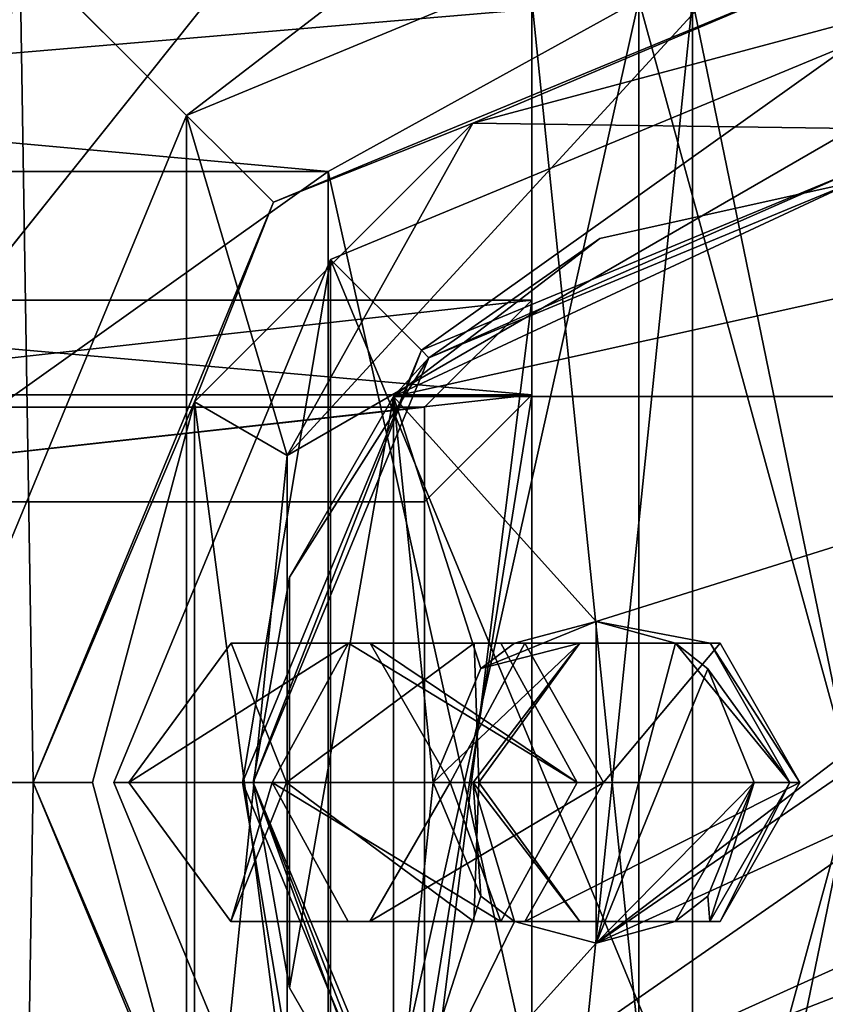
# Model space of a CAD drawing. Units: millimetres. Extents: x -325 to 325, y -1193 to 324.
# Drawn here: x -262 to -258, y -405 to -400 of the extents above; entities that cross this region are included whole.
import ezdxf

# ---------------------------------------------------------------- set-up
doc = ezdxf.new("R2010")
doc.units = ezdxf.units.MM
doc.header["$LTSCALE"] = 65.185185
for name, color, linetype in [('1', 7, 'CONTINUOUS'), ('10', 7, 'CONTINUOUS'), ('11', 7, 'CONTINUOUS'), ('12', 7, 'CONTINUOUS'), ('1372', 7, 'CONTINUOUS'), ('1373', 7, 'CONTINUOUS'), ('1385', 7, 'CONTINUOUS'), ('1490', 7, 'CONTINUOUS'), ('15', 7, 'CONTINUOUS'), ('1508', 7, 'CONTINUOUS'), ('16', 7, 'CONTINUOUS'), ('17', 7, 'CONTINUOUS'), ('18', 7, 'CONTINUOUS'), ('2', 7, 'CONTINUOUS'), ('277', 7, 'CONTINUOUS'), ('278', 7, 'CONTINUOUS'), ('279', 7, 'CONTINUOUS'), ('281', 7, 'CONTINUOUS'), ('283', 7, 'CONTINUOUS'), ('285', 7, 'CONTINUOUS'), ('3', 7, 'CONTINUOUS'), ('319', 7, 'CONTINUOUS'), ('320', 7, 'CONTINUOUS'), ('325', 7, 'CONTINUOUS'), ('328', 7, 'CONTINUOUS'), ('329', 7, 'CONTINUOUS'), ('334', 7, 'CONTINUOUS'), ('336', 7, 'CONTINUOUS'), ('341', 7, 'CONTINUOUS'), ('344', 7, 'CONTINUOUS'), ('346', 7, 'CONTINUOUS'), ('347', 7, 'CONTINUOUS'), ('348', 7, 'CONTINUOUS'), ('4', 7, 'CONTINUOUS'), ('5', 7, 'CONTINUOUS'), ('603', 7, 'CONTINUOUS'), ('605', 7, 'CONTINUOUS'), ('607', 7, 'CONTINUOUS'), ('608', 7, 'CONTINUOUS'), ('609', 7, 'CONTINUOUS'), ('610', 7, 'CONTINUOUS'), ('611', 7, 'CONTINUOUS'), ('612', 7, 'CONTINUOUS'), ('8', 7, 'CONTINUOUS'), ('9', 7, 'CONTINUOUS')]:
    doc.layers.add(name, color=color, linetype=linetype)

msp = doc.modelspace()

# ---------------------------------------------------------------- linework, layer by layer
at = {"layer": '1', "color": 40, "linetype": 'Continuous', "true_color": 0xf1ae1b}
for points in [[(-258, -407.45, 301), (-258, -400.55, 301), (-260.4395, -401.5605, 301), (-258, -407.45, 301)], [(-261.45, -404, 301), (-260.4395, -406.4395, 301), (-260.4395, -401.5605, 301), (-261.45, -404, 301)], [(-260.4395, -406.4395, 301), (-258, -407.45, 301), (-260.4395, -401.5605, 301), (-260.4395, -406.4395, 301)]]:
    msp.add_3dface(points, dxfattribs=at)
at = {"layer": '10', "linetype": 'Continuous'}
for points in [[(-259.9799, -405.9799, 281.3), (-260.8, -404, 281.3), (-260.1448, -405.8, 279.8), (-259.9799, -405.9799, 281.3)], [(-260.8, -404, 281.3), (-260.8, -404, 277.8), (-260.6311, -404.9579, 277.8), (-260.8, -404, 281.3)], [(-260.8, -404, 281.3), (-260.6311, -404.9579, 277.8), (-260.1448, -405.8, 277.8), (-260.8, -404, 281.3)], [(-260.8, -404, 281.3), (-260.1448, -405.8, 277.8), (-260.1448, -405.8, 279.8), (-260.8, -404, 281.3)]]:
    msp.add_3dface(points, dxfattribs=at)
at = {"layer": '11', "linetype": 'Continuous'}
for points in [[(-255.8552, -402.2, 277.8), (-260.1448, -402.2, 277.8), (-255.8552, -402.2, 279.8), (-255.8552, -402.2, 277.8)], [(-260.1448, -402.2, 277.8), (-260.1448, -402.2, 279.8), (-255.8552, -402.2, 279.8), (-260.1448, -402.2, 277.8)]]:
    msp.add_3dface(points, dxfattribs=at)
at = {"layer": '12', "linetype": 'Continuous'}
for points in [[(-260.1448, -402.2, 279.8), (-259.1832, -401.4623, 279.8), (-258, -401.2, 279.8), (-260.1448, -402.2, 279.8)], [(-260.1448, -402.2, 279.8), (-258, -401.2, 279.8), (-256.8168, -401.4623, 279.8), (-260.1448, -402.2, 279.8)], [(-260.1448, -402.2, 279.8), (-256.8168, -401.4623, 279.8), (-255.8552, -402.2, 279.8), (-260.1448, -402.2, 279.8)]]:
    msp.add_3dface(points, dxfattribs=at)
at = {"layer": '1372', "color": 244, "linetype": 'Continuous', "true_color": 0xa71325}
for points in [[(-262.2799, -401.9422, 299), (-323, -334, 299), (-260.9597, -400.2868, 299), (-262.2799, -401.9422, 299)], [(-260.9597, -407.7132, 299), (-323, -334, 299), (-262.2799, -406.0578, 299), (-260.9597, -407.7132, 299)], [(-323, -334, 299), (-260.9597, -407.7132, 299), (-276.946, -449.3688, 299), (-323, -334, 299)], [(-275.1054, -343.2152, 299), (-233, -334, 299), (-253.7201, -401.9422, 299), (-275.1054, -343.2152, 299)], [(-275, -344, 299), (-275.1054, -343.2152, 299), (-253.7201, -401.9422, 299), (-275, -344, 299)], [(-275.1054, -344.7848, 299), (-275, -344, 299), (-253.7201, -401.9422, 299), (-275.1054, -344.7848, 299)], [(-275.4019, -345.4974, 299), (-275.1054, -344.7848, 299), (-253.7201, -401.9422, 299), (-275.4019, -345.4974, 299)], [(-275.8787, -346.1213, 299), (-275.4019, -345.4974, 299), (-253.7201, -401.9422, 299), (-275.8787, -346.1213, 299)], [(-276.5026, -346.5981, 299), (-275.8787, -346.1213, 299), (-253.7201, -401.9422, 299), (-276.5026, -346.5981, 299)], [(-277.2217, -346.8959, 299), (-276.5026, -346.5981, 299), (-253.7201, -401.9422, 299), (-277.2217, -346.8959, 299)], [(-278, -347, 299), (-277.2217, -346.8959, 299), (-253.7201, -401.9422, 299), (-278, -347, 299)], [(-255.0403, -400.2868, 299), (-278, -347, 299), (-253.7201, -401.9422, 299), (-255.0403, -400.2868, 299)]]:
    msp.add_3dface(points, dxfattribs=at)
at = {"layer": '1373', "color": 244, "linetype": 'Continuous', "true_color": 0xa71325}
for points in [[(-233, -334, 300), (-278, -680, 300), (-277.2217, -680.1041, 300), (-233, -334, 300)], [(-278, -680, 300), (-233, -334, 300), (-261.1054, -454.7848, 300), (-278, -680, 300)], [(-233, -334, 300), (-277.2217, -680.1041, 300), (-276.5026, -680.4019, 300), (-233, -334, 300)], [(-233, -334, 300), (-276.5026, -680.4019, 300), (-275.8787, -680.8787, 300), (-233, -334, 300)], [(-233, -334, 300), (-275.8787, -680.8787, 300), (-275.4019, -681.5026, 300), (-233, -334, 300)], [(-233, -334, 300), (-275.4019, -681.5026, 300), (-275.1054, -682.2152, 300), (-233, -334, 300)], [(-275, -683, 300), (-233, -334, 300), (-275.1054, -682.2152, 300), (-275, -683, 300)], [(-233, -334, 300), (-275, -683, 300), (-245, -738, 300), (-233, -334, 300)], [(-233, -334, 300), (-253.7201, -406.0578, 300), (-264, -451, 300), (-233, -334, 300)], [(-233, -334, 300), (-264, -451, 300), (-263.2217, -451.1041, 300), (-233, -334, 300)], [(-233, -334, 300), (-263.2217, -451.1041, 300), (-262.5026, -451.4019, 300), (-233, -334, 300)], [(-233, -334, 300), (-262.5026, -451.4019, 300), (-261.8787, -451.8787, 300), (-233, -334, 300)], [(-233, -334, 300), (-261.8787, -451.8787, 300), (-261.4019, -452.5026, 300), (-233, -334, 300)], [(-233, -334, 300), (-261.4019, -452.5026, 300), (-261.1054, -453.2152, 300), (-233, -334, 300)], [(-233, -334, 300), (-261, -454, 300), (-261.1054, -454.7848, 300), (-233, -334, 300)], [(-261, -454, 300), (-233, -334, 300), (-261.1054, -453.2152, 300), (-261, -454, 300)], [(-278, -347, 300), (-262.2799, -401.9422, 300), (-260.9597, -400.2868, 300), (-278, -347, 300)]]:
    msp.add_3dface(points, dxfattribs=at)
at = {"layer": '1385', "linetype": 'Continuous'}
for points in [[(-262.2799, -401.9422, 299), (-260.9597, -400.2868, 299), (-262.2799, -401.9422, 300), (-262.2799, -401.9422, 299)], [(-262.2799, -401.9422, 300), (-260.9597, -400.2868, 299), (-260.9597, -400.2868, 300), (-262.2799, -401.9422, 300)]]:
    msp.add_3dface(points, dxfattribs=at)
at = {"layer": '1490', "color": 252, "linetype": 'Continuous', "true_color": 0x86919e}
for points in [[(323.8, -295.2, -299), (323.8, -1037.3, -299), (-323.8, -295.2, -299), (323.8, -295.2, -299)], [(-323.8, -295.2, -299), (323.8, -1037.3, -299), (-323.8, -1037.3, -299), (-323.8, -295.2, -299)]]:
    msp.add_3dface(points, dxfattribs=at)
at = {"layer": '15', "linetype": 'Continuous'}
for points in [[(-259.2, -403.25, 277.8), (-259.2, -404.75, 277.8), (-258.8302, -403.3509, 277.7337), (-259.2, -403.25, 277.8)], [(-258.8302, -403.3509, 277.7337), (-259.2, -404.75, 277.8), (-258.678, -403.4697, 277.7064), (-258.8302, -403.3509, 277.7337)], [(-258.678, -403.4697, 277.7064), (-259.2, -404.75, 277.8), (-258.4618, -404, 277.6676), (-258.678, -403.4697, 277.7064)], [(-258.4618, -404, 277.6676), (-259.2, -404.75, 277.8), (-258.8309, -404.6495, 277.7338), (-258.4618, -404, 277.6676)], [(-258.678, -404.5303, 277.7064), (-258.4618, -404, 277.6676), (-258.8309, -404.6495, 277.7338), (-258.678, -404.5303, 277.7064)]]:
    msp.add_3dface(points, dxfattribs=at)
at = {"layer": '1508', "color": 252, "linetype": 'Continuous', "true_color": 0x86919e}
for points in [[(-232.5, -334, 299), (-323.5, -334, 299), (-323.5, -1032, 299), (-232.5, -334, 299)], [(-232.5, -334, 299), (-323.5, -1032, 299), (-232.5, -632.5, 299), (-232.5, -334, 299)]]:
    msp.add_3dface(points, dxfattribs=at)
at = {"layer": '16', "linetype": 'Continuous'}
for points in [[(-259.2888, -404, 253.038), (-260.7112, -404, 252.562), (-260.3556, -403.3505, 252.681), (-259.2888, -404, 253.038)], [(-259.6437, -403.3509, 252.9192), (-259.2888, -404, 253.038), (-260.3556, -403.3505, 252.681), (-259.6437, -403.3509, 252.9192)], [(-260.3563, -404.6491, 252.6808), (-260.7112, -404, 252.562), (-259.6444, -404.6495, 252.919), (-260.3563, -404.6491, 252.6808)], [(-259.6444, -404.6495, 252.919), (-260.7112, -404, 252.562), (-259.2888, -404, 253.038), (-259.6444, -404.6495, 252.919)]]:
    msp.add_3dface(points, dxfattribs=at)
at = {"layer": '17', "linetype": 'Continuous'}
for points in [[(-259.5809, -403.3506, 277.8), (-259.2, -403.25, 277.8), (-258.6683, -403.3509, 272.84), (-259.5809, -403.3506, 277.8)], [(-259.2, -403.25, 277.8), (-258.8302, -403.3509, 277.7337), (-258.6683, -403.3509, 272.84), (-259.2, -403.25, 277.8)], [(-260.3556, -403.3505, 252.681), (-260.7112, -404, 252.562), (-261.3799, -404, 257.8572), (-260.3556, -403.3505, 252.681)], [(-260.3556, -403.3505, 252.681), (-261.3799, -404, 257.8572), (-260.9029, -403.3505, 259.1224), (-260.3556, -403.3505, 252.681)], [(-261.3799, -404, 257.8572), (-260.6452, -404, 262.9347), (-260.9029, -403.3505, 259.1224), (-261.3799, -404, 257.8572)], [(-260.9029, -403.3505, 259.1224), (-260.6452, -404, 262.9347), (-259.7694, -403.3504, 265.3596), (-260.9029, -403.3505, 259.1224)], [(-260.9029, -403.3505, 259.1224), (-259.7694, -403.3504, 265.3596), (-259.5324, -403.3508, 262.758), (-260.9029, -403.3505, 259.1224)], [(-259.6437, -403.3509, 252.9192), (-260.3556, -403.3505, 252.681), (-260.9029, -403.3505, 259.1224), (-259.6437, -403.3509, 252.9192)], [(-259.6437, -403.3509, 252.9192), (-260.9029, -403.3505, 259.1224), (-260.2543, -403.3509, 257.8271), (-259.6437, -403.3509, 252.9192)], [(-260.2543, -403.3509, 257.8271), (-260.9029, -403.3505, 259.1224), (-259.5324, -403.3508, 262.758), (-260.2543, -403.3509, 257.8271)], [(-260.6452, -404, 262.9347), (-259.7472, -404, 267.8228), (-259.7694, -403.3504, 265.3596), (-260.6452, -404, 262.9347)], [(-260.2543, -403.3509, 257.8271), (-259.5324, -403.3508, 262.758), (-259.8805, -404, 257.8087), (-260.2543, -403.3509, 257.8271)], [(-259.2888, -404, 253.038), (-259.6437, -403.3509, 252.9192), (-260.2543, -403.3509, 257.8271), (-259.2888, -404, 253.038)], [(-259.2888, -404, 253.038), (-260.2543, -403.3509, 257.8271), (-259.8805, -404, 257.8087), (-259.2888, -404, 253.038)], [(-259.9609, -404, 277.8), (-259.7371, -403.4685, 277.8), (-259.2757, -403.3505, 271.4675), (-259.9609, -404, 277.8)], [(-259.7739, -404, 272.6067), (-259.9609, -404, 277.8), (-259.2757, -403.3505, 271.4675), (-259.7739, -404, 272.6067)], [(-259.8805, -404, 257.8087), (-259.5324, -403.3508, 262.758), (-259.1656, -404, 262.6832), (-259.8805, -404, 257.8087)], [(-259.7472, -404, 267.8228), (-259.7739, -404, 272.6067), (-259.2757, -403.3505, 271.4675), (-259.7472, -404, 267.8228)], [(-259.7694, -403.3504, 265.3596), (-259.7472, -404, 267.8228), (-259.2757, -403.3505, 271.4675), (-259.7694, -403.3504, 265.3596)], [(-259.7694, -403.3504, 265.3596), (-259.2757, -403.3505, 271.4675), (-258.621, -403.3509, 267.7579), (-259.7694, -403.3504, 265.3596)], [(-259.5324, -403.3508, 262.758), (-259.7694, -403.3504, 265.3596), (-258.621, -403.3509, 267.7579), (-259.5324, -403.3508, 262.758)], [(-259.7371, -403.4685, 277.8), (-259.5809, -403.3506, 277.8), (-259.2757, -403.3505, 271.4675), (-259.7371, -403.4685, 277.8)], [(-259.2757, -403.3505, 271.4675), (-259.5809, -403.3506, 277.8), (-258.6683, -403.3509, 272.84), (-259.2757, -403.3505, 271.4675)], [(-259.5324, -403.3508, 262.758), (-258.621, -403.3509, 267.7579), (-259.1656, -404, 262.6832), (-259.5324, -403.3508, 262.758)], [(-258.621, -403.3509, 267.7579), (-259.2757, -403.3505, 271.4675), (-258.6683, -403.3509, 272.84), (-258.621, -403.3509, 267.7579)], [(-259.1656, -404, 262.6832), (-258.621, -403.3509, 267.7579), (-258.2494, -404, 267.713), (-259.1656, -404, 262.6832)], [(-258.8302, -403.3509, 277.7337), (-258.678, -403.4697, 277.7064), (-258.2968, -404, 272.8856), (-258.8302, -403.3509, 277.7337)], [(-258.6683, -403.3509, 272.84), (-258.8302, -403.3509, 277.7337), (-258.2968, -404, 272.8856), (-258.6683, -403.3509, 272.84)], [(-258.621, -403.3509, 267.7579), (-258.6683, -403.3509, 272.84), (-258.2494, -404, 267.713), (-258.621, -403.3509, 267.7579)], [(-258.2494, -404, 267.713), (-258.6683, -403.3509, 272.84), (-258.2968, -404, 272.8856), (-258.2494, -404, 267.713)], [(-258.678, -403.4697, 277.7064), (-258.4618, -404, 277.6676), (-258.2968, -404, 272.8856), (-258.678, -403.4697, 277.7064)]]:
    msp.add_3dface(points, dxfattribs=at)
at = {"layer": '18', "linetype": 'Continuous'}
for points in [[(-261.3799, -404, 257.8572), (-260.7112, -404, 252.562), (-260.9036, -404.6491, 259.1225), (-261.3799, -404, 257.8572)], [(-260.6452, -404, 262.9347), (-261.3799, -404, 257.8572), (-260.9036, -404.6491, 259.1225), (-260.6452, -404, 262.9347)], [(-260.7112, -404, 252.562), (-260.3563, -404.6491, 252.6808), (-260.9036, -404.6491, 259.1225), (-260.7112, -404, 252.562)], [(-260.6452, -404, 262.9347), (-260.9036, -404.6491, 259.1225), (-259.7701, -404.6492, 265.3597), (-260.6452, -404, 262.9347)], [(-259.7472, -404, 267.8228), (-260.6452, -404, 262.9347), (-259.7701, -404.6492, 265.3597), (-259.7472, -404, 267.8228)], [(-259.6444, -404.6495, 252.919), (-259.8805, -404, 257.8087), (-260.255, -404.6495, 257.8271), (-259.6444, -404.6495, 252.919)], [(-259.8805, -404, 257.8087), (-259.1656, -404, 262.6832), (-260.255, -404.6495, 257.8271), (-259.8805, -404, 257.8087)], [(-259.1656, -404, 262.6832), (-259.533, -404.6496, 262.7581), (-260.255, -404.6495, 257.8271), (-259.1656, -404, 262.6832)], [(-259.7373, -404.5313, 277.8), (-259.9609, -404, 277.8), (-259.7739, -404, 272.6067), (-259.7373, -404.5313, 277.8)], [(-259.6444, -404.6495, 252.919), (-259.2888, -404, 253.038), (-259.8805, -404, 257.8087), (-259.6444, -404.6495, 252.919)], [(-259.5814, -404.6491, 277.8), (-259.7373, -404.5313, 277.8), (-259.7739, -404, 272.6067), (-259.5814, -404.6491, 277.8)], [(-259.5814, -404.6491, 277.8), (-259.7739, -404, 272.6067), (-259.2764, -404.6491, 271.4674), (-259.5814, -404.6491, 277.8)], [(-259.7739, -404, 272.6067), (-259.7472, -404, 267.8228), (-259.2764, -404.6491, 271.4674), (-259.7739, -404, 272.6067)], [(-259.7472, -404, 267.8228), (-259.7701, -404.6492, 265.3597), (-259.2764, -404.6491, 271.4674), (-259.7472, -404, 267.8228)], [(-259.1656, -404, 262.6832), (-258.2494, -404, 267.713), (-259.533, -404.6496, 262.7581), (-259.1656, -404, 262.6832)], [(-258.2494, -404, 267.713), (-258.6217, -404.6495, 267.758), (-259.533, -404.6496, 262.7581), (-258.2494, -404, 267.713)], [(-258.4618, -404, 277.6676), (-258.678, -404.5303, 277.7064), (-258.669, -404.6495, 272.8399), (-258.4618, -404, 277.6676)], [(-258.2968, -404, 272.8856), (-258.4618, -404, 277.6676), (-258.669, -404.6495, 272.8399), (-258.2968, -404, 272.8856)], [(-258.2968, -404, 272.8856), (-258.669, -404.6495, 272.8399), (-258.6217, -404.6495, 267.758), (-258.2968, -404, 272.8856)], [(-258.2494, -404, 267.713), (-258.2968, -404, 272.8856), (-258.6217, -404.6495, 267.758), (-258.2494, -404, 267.713)], [(-258.678, -404.5303, 277.7064), (-258.8309, -404.6495, 277.7338), (-258.669, -404.6495, 272.8399), (-258.678, -404.5303, 277.7064)], [(-260.3563, -404.6491, 252.6808), (-260.255, -404.6495, 257.8271), (-260.9036, -404.6491, 259.1225), (-260.3563, -404.6491, 252.6808)], [(-260.255, -404.6495, 257.8271), (-259.533, -404.6496, 262.7581), (-260.9036, -404.6491, 259.1225), (-260.255, -404.6495, 257.8271)], [(-260.9036, -404.6491, 259.1225), (-259.533, -404.6496, 262.7581), (-259.7701, -404.6492, 265.3597), (-260.9036, -404.6491, 259.1225)], [(-260.3563, -404.6491, 252.6808), (-259.6444, -404.6495, 252.919), (-260.255, -404.6495, 257.8271), (-260.3563, -404.6491, 252.6808)], [(-259.7701, -404.6492, 265.3597), (-258.6217, -404.6495, 267.758), (-259.2764, -404.6491, 271.4674), (-259.7701, -404.6492, 265.3597)], [(-259.533, -404.6496, 262.7581), (-258.6217, -404.6495, 267.758), (-259.7701, -404.6492, 265.3597), (-259.533, -404.6496, 262.7581)], [(-259.2, -404.75, 277.8), (-259.5814, -404.6491, 277.8), (-258.8309, -404.6495, 277.7338), (-259.2, -404.75, 277.8)], [(-258.8309, -404.6495, 277.7338), (-259.5814, -404.6491, 277.8), (-258.669, -404.6495, 272.8399), (-258.8309, -404.6495, 277.7338)], [(-258.669, -404.6495, 272.8399), (-259.5814, -404.6491, 277.8), (-259.2764, -404.6491, 271.4674), (-258.669, -404.6495, 272.8399)], [(-258.6217, -404.6495, 267.758), (-258.669, -404.6495, 272.8399), (-259.2764, -404.6491, 271.4674), (-258.6217, -404.6495, 267.758)]]:
    msp.add_3dface(points, dxfattribs=at)
at = {"layer": '2', "color": 40, "linetype": 'Continuous', "true_color": 0xf1ae1b}
for points in [[(-260.4395, -401.5605, 301), (-258, -400.55, 301), (-260.4395, -401.5605, 299.8), (-260.4395, -401.5605, 301)], [(-260.4395, -401.5605, 299.8), (-258, -400.55, 301), (-258, -400.55, 299.8), (-260.4395, -401.5605, 299.8)], [(-261.45, -404, 301), (-260.4395, -401.5605, 301), (-261.45, -404, 299.8), (-261.45, -404, 301)], [(-261.45, -404, 299.8), (-260.4395, -401.5605, 301), (-260.4395, -401.5605, 299.8), (-261.45, -404, 299.8)], [(-260.4395, -406.4395, 301), (-261.45, -404, 301), (-260.4395, -406.4395, 299.8), (-260.4395, -406.4395, 301)], [(-260.4395, -406.4395, 299.8), (-261.45, -404, 301), (-261.45, -404, 299.8), (-260.4395, -406.4395, 299.8)]]:
    msp.add_3dface(points, dxfattribs=at)
at = {"layer": '277', "color": 7, "linetype": 'Continuous'}
for points in [[(-264.5, -401.75, 255), (-264, -402.2501, 255), (-259.5, -401.75, 255), (-264.5, -401.75, 255)], [(-264, -402.2501, 255), (-260, -402.2501, 255), (-259.5, -401.75, 255), (-264, -402.2501, 255)], [(-260, -402.2501, 255), (-260, -405.7499, 255), (-259.5, -401.75, 255), (-260, -402.2501, 255)], [(-260, -405.7499, 255), (-259.5, -406.25, 255), (-259.5, -401.75, 255), (-260, -405.7499, 255)]]:
    msp.add_3dface(points, dxfattribs=at)
at = {"layer": '278', "color": 7, "linetype": 'Continuous'}
for points in [[(-264.5, -402.1916, 229.7), (-259.5, -402.1916, 229.7), (-264, -402.6917, 229.7), (-264.5, -402.1916, 229.7)], [(-264, -402.6917, 229.7), (-259.5, -402.1916, 229.7), (-260, -402.6917, 229.7), (-264, -402.6917, 229.7)], [(-259.5, -402.1916, 229.7), (-259.5, -405.8084, 229.7), (-260, -405.3083, 229.7), (-259.5, -402.1916, 229.7)], [(-259.5, -402.1916, 229.7), (-260, -405.3083, 229.7), (-260, -402.6917, 229.7), (-259.5, -402.1916, 229.7)]]:
    msp.add_3dface(points, dxfattribs=at)
at = {"layer": '279', "color": 7, "linetype": 'Continuous'}
for points in [[(-259.5, -401.75, 255), (-259.5, -406.25, 255), (-259.5, -405.8084, 229.7), (-259.5, -401.75, 255)], [(-259.5, -401.75, 255), (-259.5, -405.8084, 229.7), (-259.5, -402.1916, 229.7), (-259.5, -401.75, 255)]]:
    msp.add_3dface(points, dxfattribs=at)
at = {"layer": '281', "color": 7, "linetype": 'Continuous'}
for points in [[(-264.5, -401.75, 255), (-259.5, -401.75, 255), (-259.5, -402.1916, 229.7), (-264.5, -401.75, 255)], [(-264.5, -401.75, 255), (-259.5, -402.1916, 229.7), (-264.5, -402.1916, 229.7), (-264.5, -401.75, 255)]]:
    msp.add_3dface(points, dxfattribs=at)
at = {"layer": '283', "color": 7, "linetype": 'Continuous'}
for points in [[(-260, -405.7499, 255), (-260, -402.2501, 255), (-260, -402.6917, 229.7), (-260, -405.7499, 255)], [(-260, -405.3083, 229.7), (-260, -405.7499, 255), (-260, -402.6917, 229.7), (-260, -405.3083, 229.7)]]:
    msp.add_3dface(points, dxfattribs=at)
at = {"layer": '285', "color": 7, "linetype": 'Continuous'}
for points in [[(-260, -402.2501, 255), (-264, -402.2501, 255), (-264, -402.6917, 229.7), (-260, -402.2501, 255)], [(-260, -402.2501, 255), (-264, -402.6917, 229.7), (-260, -402.6917, 229.7), (-260, -402.2501, 255)]]:
    msp.add_3dface(points, dxfattribs=at)
at = {"layer": '3', "linetype": 'Continuous'}
for points in [[(-260.4395, -401.5605, 299.8), (-258, -400.55, 299.8), (-260.015, -401.9846, 299.8), (-260.4395, -401.5605, 299.8)], [(-258, -400.55, 299.8), (-258, -401.15, 299.8), (-260.015, -401.9846, 299.8), (-258, -400.55, 299.8)], [(-261.45, -404, 299.8), (-260.4395, -401.5605, 299.8), (-260.8499, -404, 299.8), (-261.45, -404, 299.8)], [(-260.8499, -404, 299.8), (-260.4395, -401.5605, 299.8), (-260.015, -401.9846, 299.8), (-260.8499, -404, 299.8)], [(-260.4395, -406.4395, 299.8), (-261.45, -404, 299.8), (-260.8499, -404, 299.8), (-260.4395, -406.4395, 299.8)], [(-260.015, -406.0154, 299.8), (-260.4395, -406.4395, 299.8), (-260.8499, -404, 299.8), (-260.015, -406.0154, 299.8)]]:
    msp.add_3dface(points, dxfattribs=at)
at = {"layer": '319', "color": 7, "linetype": 'Continuous'}
for points in [[(-259, -400.35, 172.7), (-268.45, -401.15, 172.7), (-269.25, -400.35, 172.7), (-259, -400.35, 172.7)], [(-260.45, -401.15, 172.7), (-268.45, -401.15, 172.7), (-259, -400.35, 172.7), (-260.45, -401.15, 172.7)], [(-260.45, -406.85, 172.7), (-260.45, -401.15, 172.7), (-259, -400.35, 172.7), (-260.45, -406.85, 172.7)], [(-259, -407.65, 172.7), (-260.45, -406.85, 172.7), (-259, -400.35, 172.7), (-259, -407.65, 172.7)]]:
    msp.add_3dface(points, dxfattribs=at)
at = {"layer": '320', "color": 7, "linetype": 'Continuous'}
for points in [[(-268.45, -401.15, 226.7), (-260.45, -401.15, 226.7), (-269.25, -400.35, 226.7), (-268.45, -401.15, 226.7)], [(-269.25, -400.35, 226.7), (-260.45, -401.15, 226.7), (-259, -400.35, 226.7), (-269.25, -400.35, 226.7)], [(-260.45, -401.15, 226.7), (-259, -407.65, 226.7), (-259, -400.35, 226.7), (-260.45, -401.15, 226.7)], [(-260.45, -401.15, 226.7), (-260.45, -406.85, 226.7), (-259, -407.65, 226.7), (-260.45, -401.15, 226.7)]]:
    msp.add_3dface(points, dxfattribs=at)
at = {"layer": '325', "color": 7, "linetype": 'Continuous'}
for points in [[(-259, -407.65, 202.7), (-257, -407.65, 202.7), (-259, -400.35, 202.7), (-259, -407.65, 202.7)], [(-257, -407.65, 202.7), (-257, -400.35, 202.7), (-259, -400.35, 202.7), (-257, -407.65, 202.7)], [(-260.45, -401.15, 202.7), (-268.45, -401.15, 202.7), (-260.45, -406.85, 202.7), (-260.45, -401.15, 202.7)], [(-260.45, -406.85, 202.7), (-268.45, -401.15, 202.7), (-268.45, -406.85, 202.7), (-260.45, -406.85, 202.7)]]:
    msp.add_3dface(points, dxfattribs=at)
at = {"layer": '328', "color": 7, "linetype": 'Continuous'}
for points in [[(-260.45, -406.85, 226.7), (-260.45, -401.15, 226.7), (-260.45, -401.15, 202.7), (-260.45, -406.85, 226.7)], [(-260.45, -406.85, 226.7), (-260.45, -401.15, 202.7), (-260.45, -406.85, 202.7), (-260.45, -406.85, 226.7)]]:
    msp.add_3dface(points, dxfattribs=at)
at = {"layer": '329', "color": 7, "linetype": 'Continuous'}
for points in [[(-260.45, -401.15, 226.7), (-268.45, -401.15, 226.7), (-268.45, -401.15, 202.7), (-260.45, -401.15, 226.7)], [(-260.45, -401.15, 226.7), (-268.45, -401.15, 202.7), (-260.45, -401.15, 202.7), (-260.45, -401.15, 226.7)]]:
    msp.add_3dface(points, dxfattribs=at)
at = {"layer": '334', "color": 7, "linetype": 'Continuous'}
for points in [[(-259, -400.35, 226.7), (-259, -407.65, 226.7), (-259, -407.65, 202.7), (-259, -400.35, 226.7)], [(-259, -400.35, 226.7), (-259, -407.65, 202.7), (-259, -400.35, 202.7), (-259, -400.35, 226.7)]]:
    msp.add_3dface(points, dxfattribs=at)
at = {"layer": '336', "color": 7, "linetype": 'Continuous'}
for points in [[(-257, -407.65, 196.7), (-259, -407.65, 196.7), (-257, -400.35, 196.7), (-257, -407.65, 196.7)], [(-257, -400.35, 196.7), (-259, -407.65, 196.7), (-259, -400.35, 196.7), (-257, -400.35, 196.7)], [(-268.45, -401.15, 196.7), (-260.45, -401.15, 196.7), (-268.45, -406.85, 196.7), (-268.45, -401.15, 196.7)], [(-268.45, -406.85, 196.7), (-260.45, -401.15, 196.7), (-260.45, -406.85, 196.7), (-268.45, -406.85, 196.7)]]:
    msp.add_3dface(points, dxfattribs=at)
at = {"layer": '341', "color": 7, "linetype": 'Continuous'}
for points in [[(-260.45, -401.15, 172.7), (-260.45, -406.85, 172.7), (-260.45, -406.85, 196.7), (-260.45, -401.15, 172.7)], [(-260.45, -401.15, 196.7), (-260.45, -401.15, 172.7), (-260.45, -406.85, 196.7), (-260.45, -401.15, 196.7)]]:
    msp.add_3dface(points, dxfattribs=at)
at = {"layer": '344', "color": 7, "linetype": 'Continuous'}
for points in [[(-268.45, -401.15, 172.7), (-260.45, -401.15, 172.7), (-260.45, -401.15, 196.7), (-268.45, -401.15, 172.7)], [(-268.45, -401.15, 172.7), (-260.45, -401.15, 196.7), (-268.45, -401.15, 196.7), (-268.45, -401.15, 172.7)]]:
    msp.add_3dface(points, dxfattribs=at)
at = {"layer": '346', "color": 7, "linetype": 'Continuous'}
for points in [[(-259, -407.65, 172.7), (-259, -400.35, 172.7), (-259, -400.35, 196.7), (-259, -407.65, 172.7)], [(-259, -407.65, 196.7), (-259, -407.65, 172.7), (-259, -400.35, 196.7), (-259, -407.65, 196.7)]]:
    msp.add_3dface(points, dxfattribs=at)
at = {"layer": '347', "color": 7, "linetype": 'Continuous'}
for points in [[(-258.75, -407.65, 200.999), (-259.5, -407.65, 199.7), (-258.75, -400.35, 200.999), (-258.75, -407.65, 200.999)], [(-259.5, -407.65, 199.7), (-259.5, -400.35, 199.7), (-258.75, -400.35, 200.999), (-259.5, -407.65, 199.7)], [(-257.25, -407.65, 200.999), (-258.75, -407.65, 200.999), (-257.25, -400.35, 200.999), (-257.25, -407.65, 200.999)], [(-258.75, -407.65, 200.999), (-258.75, -400.35, 200.999), (-257.25, -400.35, 200.999), (-258.75, -407.65, 200.999)]]:
    msp.add_3dface(points, dxfattribs=at)
at = {"layer": '348', "color": 7, "linetype": 'Continuous'}
for points in [[(-259.5, -407.65, 199.7), (-258.75, -407.65, 198.401), (-259.5, -400.35, 199.7), (-259.5, -407.65, 199.7)], [(-259.5, -400.35, 199.7), (-258.75, -407.65, 198.401), (-258.75, -400.35, 198.401), (-259.5, -400.35, 199.7)], [(-258.75, -407.65, 198.401), (-257.25, -407.65, 198.401), (-258.75, -400.35, 198.401), (-258.75, -407.65, 198.401)], [(-257.25, -407.65, 198.401), (-257.25, -400.35, 198.401), (-258.75, -400.35, 198.401), (-257.25, -407.65, 198.401)]]:
    msp.add_3dface(points, dxfattribs=at)
at = {"layer": '4', "color": 40, "linetype": 'Continuous', "true_color": 0xf1ae1b}
for points in [[(-260.015, -401.9846, 299.8), (-258, -401.15, 299.8), (-260.015, -401.9846, 281.3), (-260.015, -401.9846, 299.8)], [(-260.015, -401.9846, 281.3), (-258, -401.15, 299.8), (-258, -401.15, 281.3), (-260.015, -401.9846, 281.3)], [(-260.8499, -404, 299.8), (-260.015, -401.9846, 299.8), (-260.8499, -404, 281.3), (-260.8499, -404, 299.8)], [(-260.8499, -404, 281.3), (-260.015, -401.9846, 299.8), (-260.015, -401.9846, 281.3), (-260.8499, -404, 281.3)], [(-260.015, -406.0154, 299.8), (-260.8499, -404, 299.8), (-260.015, -406.0154, 281.3), (-260.015, -406.0154, 299.8)], [(-260.015, -406.0154, 281.3), (-260.8499, -404, 299.8), (-260.8499, -404, 281.3), (-260.015, -406.0154, 281.3)]]:
    msp.add_3dface(points, dxfattribs=at)
at = {"layer": '5', "linetype": 'Continuous'}
for points in [[(-260.015, -401.9846, 281.3), (-258, -401.15, 281.3), (-259.9799, -402.0201, 281.3), (-260.015, -401.9846, 281.3)], [(-259.9799, -402.0201, 281.3), (-258, -401.15, 281.3), (-258, -401.2, 281.3), (-259.9799, -402.0201, 281.3)], [(-260.8499, -404, 281.3), (-260.015, -401.9846, 281.3), (-260.8, -404, 281.3), (-260.8499, -404, 281.3)], [(-260.8, -404, 281.3), (-260.015, -401.9846, 281.3), (-259.9799, -402.0201, 281.3), (-260.8, -404, 281.3)], [(-260.015, -406.0154, 281.3), (-260.8499, -404, 281.3), (-260.8, -404, 281.3), (-260.015, -406.0154, 281.3)], [(-260.015, -406.0154, 281.3), (-260.8, -404, 281.3), (-259.9799, -405.9799, 281.3), (-260.015, -406.0154, 281.3)]]:
    msp.add_3dface(points, dxfattribs=at)
at = {"layer": '603', "color": 7, "linetype": 'Continuous'}
for points in [[(-259.7751, -400.9257, 299.8), (-258, -400.95, 299.8), (-258, -400.45, 299.8), (-259.7751, -400.9257, 299.8)], [(-259.7751, -400.9257, 299.8), (-261.0744, -402.2251, 299.8), (-260.6413, -402.4749, 299.8), (-259.7751, -400.9257, 299.8)], [(-258, -400.95, 299.8), (-259.7751, -400.9257, 299.8), (-260.6413, -402.4749, 299.8), (-258, -400.95, 299.8)], [(-261.55, -404, 299.8), (-261.0744, -405.7749, 299.8), (-261.0744, -402.2251, 299.8), (-261.55, -404, 299.8)], [(-261.0744, -402.2251, 299.8), (-261.0744, -405.7749, 299.8), (-260.6413, -405.5251, 299.8), (-261.0744, -402.2251, 299.8)], [(-260.6413, -402.4749, 299.8), (-261.0744, -402.2251, 299.8), (-260.6413, -405.5251, 299.8), (-260.6413, -402.4749, 299.8)]]:
    msp.add_3dface(points, dxfattribs=at)
at = {"layer": '605', "color": 7, "linetype": 'Continuous'}
for points in [[(-258, -398.5, 300), (-261.1113, -400.8887, 300), (-261.8892, -400.1111, 300), (-258, -398.5, 300)], [(-258, -399.6, 300), (-261.1113, -400.8887, 300), (-258, -398.5, 300), (-258, -399.6, 300)], [(-261.8892, -400.1111, 300), (-262.4, -404, 300), (-263.5, -404, 300), (-261.8892, -400.1111, 300)], [(-261.1113, -400.8887, 300), (-262.4, -404, 300), (-261.8892, -400.1111, 300), (-261.1113, -400.8887, 300)], [(-262.4, -404, 300), (-261.1113, -407.1113, 300), (-261.8892, -407.8889, 300), (-262.4, -404, 300)]]:
    msp.add_3dface(points, dxfattribs=at)
at = {"layer": '607', "color": 7, "linetype": 'Continuous'}
for points in [[(-258, -399.6, 294), (-260.6413, -402.4749, 294), (-261.1113, -400.8887, 294), (-258, -399.6, 294)], [(-258, -399.6, 294), (-258, -400.95, 294), (-260.6413, -402.4749, 294), (-258, -399.6, 294)], [(-262.4, -404, 294), (-261.1113, -400.8887, 294), (-261.1113, -407.1113, 294), (-262.4, -404, 294)], [(-261.1113, -400.8887, 294), (-260.6413, -402.4749, 294), (-261.1113, -407.1113, 294), (-261.1113, -400.8887, 294)], [(-260.6413, -402.4749, 294), (-260.6413, -405.5251, 294), (-261.1113, -407.1113, 294), (-260.6413, -402.4749, 294)]]:
    msp.add_3dface(points, dxfattribs=at)
at = {"layer": '608', "color": 7, "linetype": 'Continuous'}
for points in [[(-258, -400.95, 294), (-258, -400.95, 299.8), (-260.6413, -402.4749, 299.8), (-258, -400.95, 294)], [(-258, -400.95, 294), (-260.6413, -402.4749, 299.8), (-260.6413, -402.4749, 294), (-258, -400.95, 294)], [(-260.6413, -402.4749, 299.8), (-260.6413, -405.5251, 299.8), (-260.6413, -402.4749, 294), (-260.6413, -402.4749, 299.8)], [(-260.6413, -405.5251, 299.8), (-260.6413, -405.5251, 294), (-260.6413, -402.4749, 294), (-260.6413, -405.5251, 299.8)]]:
    msp.add_3dface(points, dxfattribs=at)
at = {"layer": '609', "color": 7, "linetype": 'Continuous'}
for points in [[(-259.7751, -400.9257, 299.8), (-258, -400.45, 299.8), (-259.7751, -400.9257, 301), (-259.7751, -400.9257, 299.8)], [(-258, -400.45, 299.8), (-258, -400.45, 301), (-259.7751, -400.9257, 301), (-258, -400.45, 299.8)], [(-261.0744, -402.2251, 299.8), (-259.7751, -400.9257, 299.8), (-261.0744, -402.2251, 301), (-261.0744, -402.2251, 299.8)], [(-259.7751, -400.9257, 299.8), (-259.7751, -400.9257, 301), (-261.0744, -402.2251, 301), (-259.7751, -400.9257, 299.8)], [(-261.55, -404, 299.8), (-261.0744, -402.2251, 299.8), (-261.55, -404, 301), (-261.55, -404, 299.8)], [(-261.0744, -402.2251, 299.8), (-261.0744, -402.2251, 301), (-261.55, -404, 301), (-261.0744, -402.2251, 299.8)], [(-261.0744, -405.7749, 299.8), (-261.55, -404, 299.8), (-261.0744, -405.7749, 301), (-261.0744, -405.7749, 299.8)], [(-261.55, -404, 299.8), (-261.55, -404, 301), (-261.0744, -405.7749, 301), (-261.55, -404, 299.8)]]:
    msp.add_3dface(points, dxfattribs=at)
at = {"layer": '610', "color": 7, "linetype": 'Continuous'}
for points in [[(-261.1113, -400.8887, 300), (-258, -399.6, 300), (-261.1113, -400.8887, 294), (-261.1113, -400.8887, 300)], [(-258, -399.6, 300), (-258, -399.6, 294), (-261.1113, -400.8887, 294), (-258, -399.6, 300)], [(-262.4, -404, 300), (-261.1113, -400.8887, 300), (-262.4, -404, 294), (-262.4, -404, 300)], [(-261.1113, -400.8887, 300), (-261.1113, -400.8887, 294), (-262.4, -404, 294), (-261.1113, -400.8887, 300)], [(-261.1113, -407.1113, 300), (-262.4, -404, 300), (-261.1113, -407.1113, 294), (-261.1113, -407.1113, 300)], [(-262.4, -404, 300), (-262.4, -404, 294), (-261.1113, -407.1113, 294), (-262.4, -404, 300)]]:
    msp.add_3dface(points, dxfattribs=at)
at = {"layer": '611', "color": 7, "linetype": 'Continuous'}
for points in [[(-259.7751, -400.9257, 301), (-258, -400.1733, 301), (-260.7055, -401.2938, 301), (-259.7751, -400.9257, 301)], [(-259.7751, -400.9257, 301), (-258, -400.45, 301), (-258, -400.1733, 301), (-259.7751, -400.9257, 301)], [(-261.0744, -402.2251, 301), (-259.7751, -400.9257, 301), (-260.7055, -401.2938, 301), (-261.0744, -402.2251, 301)], [(-261.8267, -404, 301), (-261.0744, -402.2251, 301), (-260.7055, -401.2938, 301), (-261.8267, -404, 301)], [(-261.55, -404, 301), (-261.0744, -402.2251, 301), (-261.8267, -404, 301), (-261.55, -404, 301)], [(-261.0744, -405.7749, 301), (-261.55, -404, 301), (-261.8267, -404, 301), (-261.0744, -405.7749, 301)], [(-260.7056, -406.7062, 301), (-261.0744, -405.7749, 301), (-261.8267, -404, 301), (-260.7056, -406.7062, 301)]]:
    msp.add_3dface(points, dxfattribs=at)
at = {"layer": '612', "color": 7, "linetype": 'Continuous'}
for points in [[(-261.8267, -404, 301), (-261.8892, -400.1111, 300), (-263.5, -404, 300), (-261.8267, -404, 301)], [(-260.7055, -401.2938, 301), (-258, -400.1733, 301), (-261.8892, -400.1111, 300), (-260.7055, -401.2938, 301)], [(-261.8267, -404, 301), (-260.7055, -401.2938, 301), (-261.8892, -400.1111, 300), (-261.8267, -404, 301)], [(-261.8267, -404, 301), (-263.5, -404, 300), (-261.8892, -407.8889, 300), (-261.8267, -404, 301)], [(-260.7056, -406.7062, 301), (-261.8267, -404, 301), (-261.8892, -407.8889, 300), (-260.7056, -406.7062, 301)]]:
    msp.add_3dface(points, dxfattribs=at)
at = {"layer": '8', "linetype": 'Continuous'}
for points in [[(-260.6311, -403.0421, 277.8), (-260.1448, -402.2, 277.8), (-260.6311, -404.9579, 277.8), (-260.6311, -403.0421, 277.8)], [(-260.6311, -404.9579, 277.8), (-260.1448, -402.2, 277.8), (-260.1448, -405.8, 277.8), (-260.6311, -404.9579, 277.8)], [(-260.1448, -402.2, 277.8), (-255.8552, -402.2, 277.8), (-259.2, -403.25, 277.8), (-260.1448, -402.2, 277.8)], [(-260.1448, -405.8, 277.8), (-260.1448, -402.2, 277.8), (-259.9609, -404, 277.8), (-260.1448, -405.8, 277.8)], [(-259.9609, -404, 277.8), (-260.1448, -402.2, 277.8), (-259.7371, -403.4685, 277.8), (-259.9609, -404, 277.8)], [(-259.7371, -403.4685, 277.8), (-260.1448, -402.2, 277.8), (-259.2, -403.25, 277.8), (-259.7371, -403.4685, 277.8)], [(-255.8552, -402.2, 277.8), (-259.2, -404.75, 277.8), (-259.2, -403.25, 277.8), (-255.8552, -402.2, 277.8)], [(-259.2, -404.75, 277.8), (-255.8552, -402.2, 277.8), (-257.3349, -403.471, 277.8), (-259.2, -404.75, 277.8)], [(-260.8, -404, 277.8), (-260.6311, -403.0421, 277.8), (-260.6311, -404.9579, 277.8), (-260.8, -404, 277.8)], [(-259.5809, -403.3506, 277.8), (-259.7371, -403.4685, 277.8), (-259.2, -403.25, 277.8), (-259.5809, -403.3506, 277.8)], [(-257.5544, -404, 277.8), (-259.2, -404.75, 277.8), (-257.3349, -403.471, 277.8), (-257.5544, -404, 277.8)], [(-260.1448, -405.8, 277.8), (-259.2, -404.75, 277.8), (-257.5544, -404, 277.8), (-260.1448, -405.8, 277.8)], [(-259.7373, -404.5313, 277.8), (-260.1448, -405.8, 277.8), (-259.9609, -404, 277.8), (-259.7373, -404.5313, 277.8)], [(-257.3352, -404.5286, 277.8), (-260.1448, -405.8, 277.8), (-257.5544, -404, 277.8), (-257.3352, -404.5286, 277.8)], [(-257.1782, -404.649, 277.8), (-260.1448, -405.8, 277.8), (-257.3352, -404.5286, 277.8), (-257.1782, -404.649, 277.8)], [(-259.5814, -404.6491, 277.8), (-260.1448, -405.8, 277.8), (-259.7373, -404.5313, 277.8), (-259.5814, -404.6491, 277.8)], [(-256.8, -404.75, 277.8), (-260.1448, -405.8, 277.8), (-257.1782, -404.649, 277.8), (-256.8, -404.75, 277.8)], [(-259.2, -404.75, 277.8), (-260.1448, -405.8, 277.8), (-259.5814, -404.6491, 277.8), (-259.2, -404.75, 277.8)], [(-255.8552, -405.8, 277.8), (-260.1448, -405.8, 277.8), (-256.8, -404.75, 277.8), (-255.8552, -405.8, 277.8)]]:
    msp.add_3dface(points, dxfattribs=at)
at = {"layer": '9', "linetype": 'Continuous'}
for points in [[(-259.9799, -402.0201, 281.3), (-258, -401.2, 281.3), (-259.1832, -401.4623, 279.8), (-259.9799, -402.0201, 281.3)], [(-259.1832, -401.4623, 279.8), (-258, -401.2, 281.3), (-258, -401.2, 279.8), (-259.1832, -401.4623, 279.8)], [(-260.1448, -402.2, 279.8), (-259.9799, -402.0201, 281.3), (-259.1832, -401.4623, 279.8), (-260.1448, -402.2, 279.8)], [(-260.8, -404, 281.3), (-259.9799, -402.0201, 281.3), (-260.8, -404, 277.8), (-260.8, -404, 281.3)], [(-259.9799, -402.0201, 281.3), (-260.6311, -403.0421, 277.8), (-260.8, -404, 277.8), (-259.9799, -402.0201, 281.3)], [(-260.6311, -403.0421, 277.8), (-259.9799, -402.0201, 281.3), (-260.1448, -402.2, 279.8), (-260.6311, -403.0421, 277.8)], [(-260.1448, -402.2, 277.8), (-260.6311, -403.0421, 277.8), (-260.1448, -402.2, 279.8), (-260.1448, -402.2, 277.8)]]:
    msp.add_3dface(points, dxfattribs=at)

doc.saveas('drawing.dxf')
